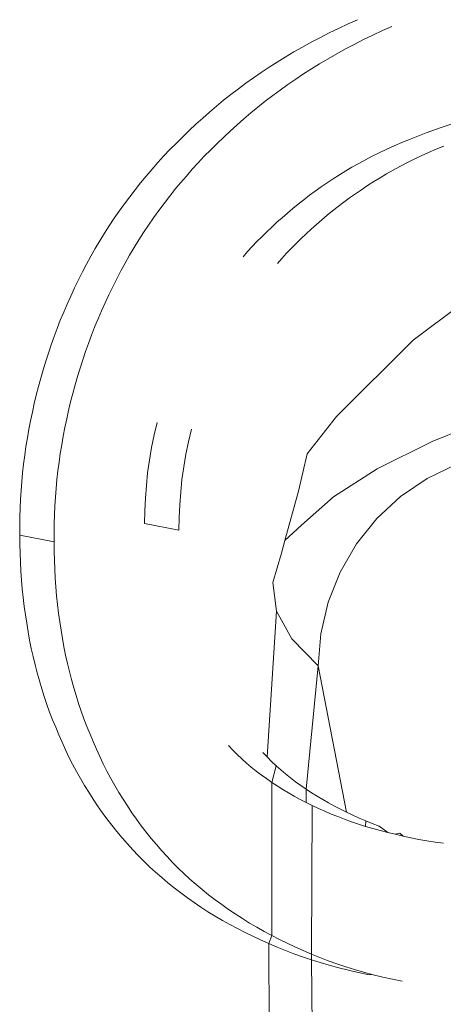
# Model space of a CAD drawing. Units: millimetres. Extents: x 63 to 4291, y 73 to 3057.
# Drawn here: x 3288 to 3291, y 1252 to 1258 of the extents above; entities that cross this region are included whole.
import ezdxf

# ---------------------------------------------------------------- set-up
doc = ezdxf.new("R2010")
doc.units = ezdxf.units.MM
doc.header["$LTSCALE"] = 2

msp = doc.modelspace()

# ---------------------------------------------------------------- linework, layer by layer
at = {"color": 7, "linetype": 'Continuous', "lineweight": 18}
for p, q in [((3289.9355, 1257.9594), (3289.9919, 1257.9856)), ((3289.9919, 1257.9856), (3290.0486, 1258.0109)), ((3290.2529, 1257.9709), (3290.1963, 1257.9456)), ((3289.8233, 1257.9039), (3289.8793, 1257.9322)), ((3289.8793, 1257.9322), (3289.9355, 1257.9594)), ((3290.1398, 1257.9193), (3290.0836, 1257.8921)), ((3290.1963, 1257.9456), (3290.1398, 1257.9193)), ((3289.669, 1257.8189), (3289.7202, 1257.8483)), ((3289.7202, 1257.8483), (3289.7716, 1257.8766)), ((3289.7716, 1257.8766), (3289.8233, 1257.9039)), ((3290.0276, 1257.8638), (3289.9759, 1257.8365)), ((3290.0836, 1257.8921), (3290.0276, 1257.8638)), ((3289.6182, 1257.7885), (3289.669, 1257.8189)), ((3289.9245, 1257.8082), (3289.8734, 1257.7788)), ((3289.9759, 1257.8365), (3289.9245, 1257.8082)), ((3289.523, 1257.7282), (3289.5705, 1257.7588)), ((3289.5705, 1257.7588), (3289.6182, 1257.7885)), ((3289.8225, 1257.7485), (3289.7748, 1257.7188)), ((3289.8734, 1257.7788), (3289.8225, 1257.7485)), ((3289.4291, 1257.6644), (3289.4759, 1257.6967)), ((3289.4759, 1257.6967), (3289.523, 1257.7282)), ((3289.7274, 1257.6881), (3289.6802, 1257.6566)), ((3289.7748, 1257.7188), (3289.7274, 1257.6881)), ((3289.3395, 1257.5995), (3289.3841, 1257.6323)), ((3289.3841, 1257.6323), (3289.4291, 1257.6644)), ((3289.6334, 1257.6243), (3289.5884, 1257.5922)), ((3289.6802, 1257.6566), (3289.6334, 1257.6243)), ((3289.2515, 1257.5309), (3289.2953, 1257.5657)), ((3289.2953, 1257.5657), (3289.3395, 1257.5995)), ((3289.5438, 1257.5593), (3289.4996, 1257.5255)), ((3289.5884, 1257.5922), (3289.5438, 1257.5593)), ((3289.1684, 1257.4611), (3289.2097, 1257.4964)), ((3289.2097, 1257.4964), (3289.2515, 1257.5309)), ((3289.4996, 1257.5255), (3289.4558, 1257.4907)), ((3289.1275, 1257.425), (3289.1684, 1257.4611)), ((3289.414, 1257.4563), (3289.3727, 1257.421)), ((3289.4558, 1257.4907), (3289.414, 1257.4563)), ((3289.0477, 1257.3516), (3289.0869, 1257.3882)), ((3289.0869, 1257.3882), (3289.1275, 1257.425)), ((3289.3318, 1257.3848), (3289.2912, 1257.348)), ((3289.3727, 1257.421), (3289.3318, 1257.3848)), ((3290.611, 1257.3908), (3290.5567, 1257.373)), ((3289.0088, 1257.3144), (3289.0477, 1257.3516)), ((3289.2912, 1257.348), (3289.252, 1257.3115)), ((3290.4568, 1257.3372), (3290.4071, 1257.318)), ((3290.5067, 1257.3555), (3290.4568, 1257.3372)), ((3290.5567, 1257.373), (3290.5067, 1257.3555)), ((3288.9325, 1257.2377), (3288.9704, 1257.2765)), ((3288.9704, 1257.2765), (3289.0088, 1257.3144)), ((3289.2131, 1257.2743), (3289.1747, 1257.2363)), ((3289.252, 1257.3115), (3289.2131, 1257.2743)), ((3290.3121, 1257.2794), (3290.2668, 1257.26)), ((3290.3574, 1257.2982), (3290.3121, 1257.2794)), ((3290.4071, 1257.318), (3290.3574, 1257.2982)), ((3288.8964, 1257.1994), (3288.9325, 1257.2377)), ((3289.1747, 1257.2363), (3289.1368, 1257.1975)), ((3290.1769, 1257.2186), (3290.1362, 1257.1983)), ((3290.2218, 1257.2397), (3290.1769, 1257.2186)), ((3290.2668, 1257.26), (3290.2218, 1257.2397)), ((3290.4712, 1257.2198), (3290.4262, 1257.1996)), ((3290.5164, 1257.2392), (3290.4712, 1257.2198)), ((3290.5618, 1257.258), (3290.5164, 1257.2392)), ((3288.8257, 1257.1204), (3288.8608, 1257.1603)), ((3288.8608, 1257.1603), (3288.8964, 1257.1994)), ((3289.1006, 1257.1592), (3289.065, 1257.1201)), ((3289.1368, 1257.1975), (3289.1006, 1257.1592)), ((3290.0553, 1257.1552), (3290.0152, 1257.1324)), ((3290.0956, 1257.1772), (3290.0553, 1257.1552)), ((3290.1362, 1257.1983), (3290.0956, 1257.1772)), ((3290.3405, 1257.1582), (3290.3, 1257.1371)), ((3290.3813, 1257.1784), (3290.3405, 1257.1582)), ((3290.4262, 1257.1996), (3290.3813, 1257.1784)), ((3288.7911, 1257.0799), (3288.8257, 1257.1204)), ((3289.065, 1257.1201), (3289.03, 1257.0802)), ((3289.9405, 1257.0869), (3289.9034, 1257.0632)), ((3289.9777, 1257.11), (3289.9405, 1257.0869)), ((3290.0152, 1257.1324), (3289.9777, 1257.11)), ((3290.2196, 1257.0922), (3290.1821, 1257.0698)), ((3290.2597, 1257.1151), (3290.2196, 1257.0922)), ((3290.3, 1257.1371), (3290.2597, 1257.1151)), ((3288.725, 1256.9986), (3288.7578, 1257.0395)), ((3288.7578, 1257.0395), (3288.7911, 1257.0799)), ((3288.9954, 1257.0396), (3288.9621, 1256.9993)), ((3289.03, 1257.0802), (3288.9954, 1257.0396)), ((3289.8666, 1257.0388), (3289.8315, 1257.0149)), ((3289.9034, 1257.0632), (3289.8666, 1257.0388)), ((3290.1448, 1257.0467), (3290.1077, 1257.023)), ((3290.1821, 1257.0698), (3290.1448, 1257.0467)), ((3288.6929, 1256.9569), (3288.725, 1256.9986)), ((3288.9621, 1256.9993), (3288.9293, 1256.9583)), ((3289.7967, 1256.9904), (3289.7622, 1256.9653)), ((3289.8315, 1257.0149), (3289.7967, 1256.9904)), ((3290.0359, 1256.9747), (3290.0011, 1256.9502)), ((3290.0709, 1256.9986), (3290.0359, 1256.9747)), ((3290.1077, 1257.023), (3290.0709, 1256.9986)), ((3288.6307, 1256.8718), (3288.6613, 1256.9144)), ((3288.6613, 1256.9144), (3288.6929, 1256.9569)), ((3288.8971, 1256.9166), (3288.8656, 1256.8742)), ((3288.9293, 1256.9583), (3288.8971, 1256.9166)), ((3289.6954, 1256.9135), (3289.6632, 1256.8869)), ((3289.728, 1256.9393), (3289.6954, 1256.9135)), ((3289.7622, 1256.9653), (3289.728, 1256.9393)), ((3289.9665, 1256.925), (3289.9323, 1256.8991)), ((3290.0011, 1256.9502), (3289.9665, 1256.925)), ((3288.6008, 1256.8284), (3288.6307, 1256.8718)), ((3288.8656, 1256.8742), (3288.835, 1256.8315)), ((3289.6312, 1256.8598), (3289.5996, 1256.832)), ((3289.6632, 1256.8869), (3289.6312, 1256.8598)), ((3289.8998, 1256.8733), (3289.8675, 1256.8467)), ((3289.9323, 1256.8991), (3289.8998, 1256.8733)), ((3288.5716, 1256.7844), (3288.6008, 1256.8284)), ((3288.835, 1256.8315), (3288.8051, 1256.7882)), ((3289.5688, 1256.8044), (3289.5384, 1256.7764)), ((3289.5996, 1256.832), (3289.5688, 1256.8044)), ((3289.8356, 1256.8195), (3289.8039, 1256.7918)), ((3289.8675, 1256.8467), (3289.8356, 1256.8195)), ((3288.5154, 1256.6945), (3288.5431, 1256.7396)), ((3288.5431, 1256.7396), (3288.5716, 1256.7844)), ((3288.7759, 1256.7441), (3288.7473, 1256.6994)), ((3288.8051, 1256.7882), (3288.7759, 1256.7441)), ((3289.5082, 1256.7477), (3289.4784, 1256.7185)), ((3289.5384, 1256.7764), (3289.5082, 1256.7477)), ((3289.7427, 1256.7361), (3289.7125, 1256.7075)), ((3289.7732, 1256.7642), (3289.7427, 1256.7361)), ((3289.8039, 1256.7918), (3289.7732, 1256.7642)), ((3288.4883, 1256.6488), (3288.5154, 1256.6945)), ((3288.7473, 1256.6994), (3288.7196, 1256.6542)), ((3289.45, 1256.6896), (3289.422, 1256.6601)), ((3289.4784, 1256.7185), (3289.45, 1256.6896)), ((3289.6827, 1256.6782), (3289.6543, 1256.6493)), ((3289.7125, 1256.7075), (3289.6827, 1256.6782)), ((3288.462, 1256.6024), (3288.4883, 1256.6488)), ((3288.7196, 1256.6542), (3288.6926, 1256.6085)), ((3289.3944, 1256.6299), (3289.3673, 1256.599)), ((3289.422, 1256.6601), (3289.3944, 1256.6299)), ((3289.6263, 1256.6198), (3289.5987, 1256.5896)), ((3289.6543, 1256.6493), (3289.6263, 1256.6198)), ((3288.4365, 1256.5555), (3288.462, 1256.6024)), ((3288.6663, 1256.5621), (3288.6407, 1256.5152)), ((3288.6926, 1256.6085), (3288.6663, 1256.5621)), ((3289.5987, 1256.5896), (3289.5717, 1256.5587)), ((3288.3884, 1256.4615), (3288.4121, 1256.5088)), ((3288.4121, 1256.5088), (3288.4365, 1256.5555)), ((3288.6407, 1256.5152), (3288.6163, 1256.4684)), ((3288.3653, 1256.4139), (3288.3884, 1256.4615)), ((3288.6163, 1256.4684), (3288.5926, 1256.4212)), ((3288.3429, 1256.3657), (3288.3653, 1256.4139)), ((3288.5926, 1256.4212), (3288.5696, 1256.3735)), ((3288.3214, 1256.3179), (3288.3429, 1256.3657)), ((3288.5472, 1256.3254), (3288.5256, 1256.2776)), ((3288.5696, 1256.3735), (3288.5472, 1256.3254)), ((3288.2803, 1256.2211), (3288.3005, 1256.2697)), ((3288.3005, 1256.2697), (3288.3214, 1256.3179)), ((3288.5256, 1256.2776), (3288.5047, 1256.2294)), ((3290.3786, 1256.1033), (3290.6625, 1256.3145)), ((3288.2609, 1256.1721), (3288.2803, 1256.2211)), ((3288.5047, 1256.2294), (3288.4846, 1256.1807)), ((3288.2429, 1256.1238), (3288.2609, 1256.1721)), ((3288.4846, 1256.1807), (3288.4652, 1256.1317)), ((3288.2256, 1256.0751), (3288.2429, 1256.1238)), ((3288.4652, 1256.1317), (3288.4471, 1256.0834)), ((3289.9235, 1255.6488), (3290.3786, 1256.1033)), ((3288.2092, 1256.026), (3288.2256, 1256.0751)), ((3288.4299, 1256.0347), (3288.4134, 1255.9856)), ((3288.4471, 1256.0834), (3288.4299, 1256.0347)), ((3288.1784, 1255.9267), (3288.1935, 1255.9767)), ((3288.1935, 1255.9767), (3288.2092, 1256.026)), ((3288.4134, 1255.9856), (3288.3977, 1255.9362)), ((3288.1641, 1255.8765), (3288.1784, 1255.9267)), ((3288.3977, 1255.9362), (3288.3827, 1255.8863)), ((3288.1505, 1255.8261), (3288.1641, 1255.8765)), ((3288.3827, 1255.8863), (3288.3684, 1255.8361)), ((3288.1376, 1255.7755), (3288.1505, 1255.8261)), ((3288.3684, 1255.8361), (3288.3548, 1255.7857)), ((3288.1254, 1255.7249), (3288.1376, 1255.7755)), ((3288.3548, 1255.7857), (3288.3418, 1255.735)), ((3288.1139, 1255.6742), (3288.1254, 1255.7249)), ((3288.3296, 1255.6845), (3288.3182, 1255.6337)), ((3288.3418, 1255.735), (3288.3296, 1255.6845)), ((3288.0933, 1255.5722), (3288.1032, 1255.6233)), ((3288.1032, 1255.6233), (3288.1139, 1255.6742)), ((3288.3182, 1255.6337), (3288.3074, 1255.5828)), ((3289.7488, 1255.4264), (3289.9235, 1255.6488)), ((3290.4915, 1255.4997), (3290.8319, 1255.6378)), ((3288.0843, 1255.5206), (3288.0933, 1255.5722)), ((3288.3074, 1255.5828), (3288.2976, 1255.5317)), ((3288.8566, 1255.6123), (3288.8384, 1255.5383)), ((3289.0609, 1255.5719), (3289.0427, 1255.4978)), ((3288.0761, 1255.4689), (3288.0843, 1255.5206)), ((3288.2976, 1255.5317), (3288.2885, 1255.4801)), ((3288.8384, 1255.5383), (3288.8228, 1255.4637)), ((3288.0687, 1255.4171), (3288.0761, 1255.4689)), ((3288.2885, 1255.4801), (3288.2803, 1255.4284)), ((3288.8228, 1255.4637), (3288.8098, 1255.3886)), ((3289.0427, 1255.4978), (3289.0271, 1255.4232)), ((3290.1645, 1255.336), (3290.4915, 1255.4997)), ((3288.0621, 1255.3652), (3288.0687, 1255.4171)), ((3288.2803, 1255.4284), (3288.2729, 1255.3766)), ((3288.8098, 1255.3886), (3288.7996, 1255.3133)), ((3289.0271, 1255.4232), (3289.0141, 1255.3481)), ((3289.6978, 1255.2036), (3289.7488, 1255.4264)), ((3288.0562, 1255.313), (3288.0621, 1255.3652)), ((3288.2729, 1255.3766), (3288.2663, 1255.3247)), ((3289.0141, 1255.3481), (3289.0039, 1255.2727)), ((3289.9054, 1255.1695), (3290.1645, 1255.336)), ((3290.4631, 1255.2799), (3290.6353, 1255.3621)), ((3288.0512, 1255.2607), (3288.0562, 1255.313)), ((3288.2605, 1255.2725), (3288.2555, 1255.2202)), ((3288.2663, 1255.3247), (3288.2605, 1255.2725)), ((3288.7996, 1255.3133), (3288.7922, 1255.238)), ((3289.0039, 1255.2727), (3288.9965, 1255.1974)), ((3290.3043, 1255.1719), (3290.4631, 1255.2799)), ((3288.0471, 1255.2085), (3288.0512, 1255.2607)), ((3288.2555, 1255.2202), (3288.2513, 1255.1679)), ((3288.7922, 1255.238), (3288.787, 1255.1626)), ((3288.0417, 1255.1026), (3288.0439, 1255.1563)), ((3288.0439, 1255.1563), (3288.0471, 1255.2085)), ((3288.2513, 1255.1679), (3288.2482, 1255.1157)), ((3288.787, 1255.1626), (3288.7833, 1255.0873)), ((3288.9965, 1255.1974), (3288.9913, 1255.1221)), ((3289.6148, 1254.9104), (3289.6978, 1255.2036)), ((3289.7153, 1255.0017), (3289.9054, 1255.1695)), ((3290.1627, 1255.0407), (3290.3043, 1255.1719)), ((3288.0403, 1255.049), (3288.0417, 1255.1026)), ((3288.2482, 1255.1157), (3288.2459, 1255.062)), ((3288.9913, 1255.1221), (3288.9876, 1255.0467)), ((3288.0394, 1254.9954), (3288.0403, 1255.049)), ((3288.2459, 1255.062), (3288.2445, 1255.0084)), ((3288.7833, 1255.0873), (3288.7803, 1255.0119)), ((3288.9876, 1255.0467), (3288.9846, 1254.9713)), ((3290.0417, 1254.8895), (3290.1627, 1255.0407)), ((3288.0388, 1254.9418), (3288.0394, 1254.9954)), ((3288.2445, 1255.0084), (3288.2436, 1254.9548)), ((3288.7803, 1255.0119), (3288.9846, 1254.9713)), ((3289.6148, 1254.9104), (3289.7153, 1255.0017)), ((3288.0396, 1254.8879), (3288.0388, 1254.9418)), ((3288.2431, 1254.9012), (3288.0388, 1254.9418)), ((3288.2436, 1254.9548), (3288.2431, 1254.9012)), ((3288.0408, 1254.8341), (3288.0396, 1254.8879)), ((3288.2431, 1254.9012), (3288.2439, 1254.8473)), ((3289.595, 1254.8339), (3289.6148, 1254.9104)), ((3289.9444, 1254.722), (3290.0417, 1254.8895)), ((3288.0426, 1254.7805), (3288.0408, 1254.8341)), ((3288.2439, 1254.8473), (3288.245, 1254.7935)), ((3289.5441, 1254.6603), (3289.595, 1254.8339)), ((3288.0453, 1254.727), (3288.0426, 1254.7805)), ((3288.245, 1254.7935), (3288.2468, 1254.7399)), ((3288.0492, 1254.6744), (3288.0453, 1254.727)), ((3288.2468, 1254.7399), (3288.2495, 1254.6864)), ((3288.2495, 1254.6864), (3288.2534, 1254.6337)), ((3289.8732, 1254.5423), (3289.9444, 1254.722)), ((3288.0541, 1254.622), (3288.0492, 1254.6744)), ((3288.2534, 1254.6337), (3288.2583, 1254.5813)), ((3289.5665, 1254.4898), (3289.5441, 1254.6603)), ((3288.0598, 1254.5698), (3288.0541, 1254.622)), ((3288.0662, 1254.5178), (3288.0598, 1254.5698)), ((3288.2583, 1254.5813), (3288.2641, 1254.5291)), ((3288.073, 1254.4672), (3288.0662, 1254.5178)), ((3288.2641, 1254.5291), (3288.2705, 1254.4771)), ((3289.8296, 1254.3547), (3289.8732, 1254.5423)), ((3288.0803, 1254.4168), (3288.073, 1254.4672)), ((3288.2705, 1254.4771), (3288.2772, 1254.4265)), ((3289.5665, 1254.4898), (3289.5102, 1253.6208)), ((3289.6581, 1254.3239), (3289.5665, 1254.4898)), ((3288.0883, 1254.3668), (3288.0803, 1254.4168)), ((3288.2772, 1254.4265), (3288.2845, 1254.3762)), ((3288.0973, 1254.3171), (3288.0883, 1254.3668)), ((3288.2845, 1254.3762), (3288.2926, 1254.3261)), ((3289.8149, 1254.1639), (3289.8296, 1254.3547)), ((3288.1074, 1254.2677), (3288.0973, 1254.3171)), ((3288.2926, 1254.3261), (3288.3016, 1254.2764)), ((3288.3016, 1254.2764), (3288.3116, 1254.227)), ((3289.8149, 1254.1639), (3289.6581, 1254.3239)), ((3288.1184, 1254.2188), (3288.1074, 1254.2677)), ((3288.1303, 1254.1702), (3288.1184, 1254.2188)), ((3288.3116, 1254.227), (3288.3227, 1254.1781)), ((3288.1429, 1254.122), (3288.1303, 1254.1702)), ((3288.3227, 1254.1781), (3288.3345, 1254.1295)), ((3289.7425, 1253.429), (3289.8149, 1254.1639)), ((3289.983, 1253.2916), (3289.8149, 1254.1639)), ((3288.156, 1254.0742), (3288.1429, 1254.122)), ((3288.3345, 1254.1295), (3288.3471, 1254.0813)), ((3288.1698, 1254.0269), (3288.156, 1254.0742)), ((3288.3471, 1254.0813), (3288.3602, 1254.0335)), ((3288.1844, 1253.9801), (3288.1698, 1254.0269)), ((3288.2, 1253.9338), (3288.1844, 1253.9801)), ((3288.3602, 1254.0335), (3288.374, 1253.9862)), ((3288.374, 1253.9862), (3288.3887, 1253.9393)), ((3288.2167, 1253.8878), (3288.2, 1253.9338)), ((3288.3887, 1253.9393), (3288.4042, 1253.8931)), ((3288.2343, 1253.8424), (3288.2167, 1253.8878)), ((3288.4042, 1253.8931), (3288.421, 1253.8471)), ((3288.2527, 1253.7975), (3288.2343, 1253.8424)), ((3288.421, 1253.8471), (3288.4386, 1253.8017)), ((3288.2715, 1253.753), (3288.2527, 1253.7975)), ((3288.291, 1253.7083), (3288.2715, 1253.753)), ((3288.4386, 1253.8017), (3288.4569, 1253.7568)), ((3288.4569, 1253.7568), (3288.4758, 1253.7122)), ((3288.311, 1253.6639), (3288.291, 1253.7083)), ((3288.4758, 1253.7122), (3288.4953, 1253.6675)), ((3289.2797, 1253.6885), (3289.3059, 1253.6616)), ((3288.3317, 1253.6202), (3288.311, 1253.6639)), ((3288.4953, 1253.6675), (3288.5153, 1253.6231)), ((3289.3059, 1253.6616), (3289.3325, 1253.6353)), ((3289.3325, 1253.6353), (3289.3595, 1253.6097)), ((3289.484, 1253.6477), (3289.5102, 1253.6208)), ((3288.3532, 1253.5772), (3288.3317, 1253.6202)), ((3288.376, 1253.5344), (3288.3532, 1253.5772)), ((3288.5153, 1253.6231), (3288.536, 1253.5794)), ((3288.536, 1253.5794), (3288.5575, 1253.5364)), ((3289.3595, 1253.6097), (3289.3871, 1253.5849)), ((3289.3871, 1253.5849), (3289.4161, 1253.5604)), ((3289.5102, 1253.6208), (3289.5368, 1253.5945)), ((3289.5368, 1253.5945), (3289.5639, 1253.5689)), ((3289.5639, 1253.5689), (3289.5382, 1253.4698)), ((3289.5639, 1253.5689), (3289.5914, 1253.5442)), ((3288.3998, 1253.4924), (3288.376, 1253.5344)), ((3288.5575, 1253.5364), (3288.5803, 1253.4936)), ((3289.4161, 1253.5604), (3289.4456, 1253.5367)), ((3289.4456, 1253.5367), (3289.4757, 1253.514)), ((3289.4757, 1253.514), (3289.5061, 1253.492)), ((3289.5914, 1253.5442), (3289.6204, 1253.5196)), ((3289.6204, 1253.5196), (3289.65, 1253.496)), ((3288.4243, 1253.4511), (3288.3998, 1253.4924)), ((3288.4494, 1253.4105), (3288.4243, 1253.4511)), ((3288.5803, 1253.4936), (3288.604, 1253.4516)), ((3288.604, 1253.4516), (3288.6285, 1253.4103)), ((3289.5061, 1253.492), (3289.5382, 1253.4698)), ((3289.5382, 1253.4698), (3289.5706, 1253.4484)), ((3289.5382, 1253.4698), (3289.5384, 1252.5579)), ((3289.65, 1253.496), (3289.68, 1253.4732)), ((3289.68, 1253.4732), (3289.7104, 1253.4512)), ((3289.7104, 1253.4512), (3289.7425, 1253.429)), ((3288.4754, 1253.37), (3288.4494, 1253.4105)), ((3288.6285, 1253.4103), (3288.6537, 1253.3697)), ((3289.5706, 1253.4484), (3289.6034, 1253.4277)), ((3289.6034, 1253.4277), (3289.6366, 1253.4078)), ((3289.6366, 1253.4078), (3289.6716, 1253.3878)), ((3289.7425, 1253.429), (3289.775, 1253.4076)), ((3289.7427, 1253.3502), (3289.7425, 1253.429)), ((3289.775, 1253.4076), (3289.8078, 1253.3869)), ((3288.5019, 1253.3301), (3288.4754, 1253.37)), ((3288.6537, 1253.3697), (3288.6796, 1253.3291)), ((3289.6716, 1253.3878), (3289.707, 1253.3686)), ((3289.707, 1253.3686), (3289.7427, 1253.3502)), ((3289.7427, 1253.3502), (3289.7786, 1253.3324)), ((3289.8078, 1253.3869), (3289.8409, 1253.367)), ((3289.8409, 1253.367), (3289.876, 1253.347)), ((3289.876, 1253.347), (3289.9113, 1253.3278)), ((3288.5292, 1253.2909), (3288.5019, 1253.3301)), ((3288.5571, 1253.2526), (3288.5292, 1253.2909)), ((3288.6796, 1253.3291), (3288.7062, 1253.2892)), ((3288.7062, 1253.2892), (3288.7334, 1253.2501)), ((3289.7737, 1252.4472), (3289.7786, 1253.3324)), ((3289.7786, 1253.3324), (3289.8163, 1253.3147)), ((3289.8163, 1253.3147), (3289.8542, 1253.2976)), ((3289.8542, 1253.2976), (3289.8923, 1253.2812)), ((3289.8923, 1253.2812), (3289.9307, 1253.2656)), ((3289.9113, 1253.3278), (3289.947, 1253.3094)), ((3289.947, 1253.3094), (3289.983, 1253.2916)), ((3289.983, 1253.2916), (3290.0206, 1253.2738)), ((3288.5866, 1253.2141), (3288.5571, 1253.2526)), ((3288.7334, 1253.2501), (3288.7614, 1253.2118)), ((3289.9307, 1253.2656), (3289.9716, 1253.2499)), ((3289.9716, 1253.2499), (3290.0128, 1253.235)), ((3290.0128, 1253.235), (3290.0542, 1253.221)), ((3290.0206, 1253.2738), (3290.0585, 1253.2568)), ((3290.0542, 1253.221), (3290.0958, 1253.2078)), ((3290.0585, 1253.2568), (3290.0967, 1253.2404)), ((3290.0958, 1253.2078), (3290.0967, 1253.2404)), ((3290.0967, 1253.2404), (3290.1351, 1253.2248)), ((3290.1351, 1253.2248), (3290.176, 1253.2091)), ((3288.6168, 1253.1766), (3288.5866, 1253.2141)), ((3288.6477, 1253.1398), (3288.6168, 1253.1766)), ((3288.7614, 1253.2118), (3288.7909, 1253.1733)), ((3288.7909, 1253.1733), (3288.8211, 1253.1357)), ((3290.0958, 1253.2078), (3290.1396, 1253.1949)), ((3290.1396, 1253.1949), (3290.1837, 1253.1828)), ((3290.176, 1253.2091), (3290.228, 1253.1714)), ((3290.1837, 1253.1828), (3290.228, 1253.1714)), ((3290.228, 1253.1714), (3290.2724, 1253.1605)), ((3290.2724, 1253.1605), (3290.3002, 1253.167)), ((3290.2724, 1253.1605), (3290.3191, 1253.1497)), ((3290.3002, 1253.167), (3290.3191, 1253.1497)), ((3288.6792, 1253.1039), (3288.6477, 1253.1398)), ((3288.7114, 1253.0685), (3288.6792, 1253.1039)), ((3288.8211, 1253.1357), (3288.852, 1253.099)), ((3290.3191, 1253.1497), (3290.3661, 1253.1396)), ((3290.3661, 1253.1396), (3290.4132, 1253.1303)), ((3290.4132, 1253.1303), (3290.4605, 1253.1221)), ((3290.4605, 1253.1221), (3290.5101, 1253.1146)), ((3290.5101, 1253.1146), (3290.56, 1253.1083)), ((3288.7442, 1253.0339), (3288.7114, 1253.0685)), ((3288.852, 1253.099), (3288.8835, 1253.063)), ((3288.8835, 1253.063), (3288.9157, 1253.0276)), ((3288.7775, 1253.0002), (3288.7442, 1253.0339)), ((3288.8114, 1252.9674), (3288.7775, 1253.0002)), ((3288.9157, 1253.0276), (3288.9484, 1252.993)), ((3288.9484, 1252.993), (3288.9818, 1252.9593)), ((3288.8472, 1252.9346), (3288.8114, 1252.9674)), ((3288.8837, 1252.9028), (3288.8472, 1252.9346)), ((3288.9818, 1252.9593), (3289.0157, 1252.9265)), ((3289.0157, 1252.9265), (3289.0515, 1252.8937)), ((3288.9206, 1252.8719), (3288.8837, 1252.9028)), ((3288.9581, 1252.8419), (3288.9206, 1252.8719)), ((3289.0515, 1252.8937), (3289.088, 1252.8619)), ((3288.997, 1252.8119), (3288.9581, 1252.8419)), ((3289.0363, 1252.7827), (3288.997, 1252.8119)), ((3289.088, 1252.8619), (3289.1249, 1252.831)), ((3289.1249, 1252.831), (3289.1624, 1252.801)), ((3289.076, 1252.7543), (3289.0363, 1252.7827)), ((3289.1163, 1252.727), (3289.076, 1252.7543)), ((3289.1624, 1252.801), (3289.2013, 1252.7709)), ((3289.2013, 1252.7709), (3289.2406, 1252.7417)), ((3289.1587, 1252.6995), (3289.1163, 1252.727)), ((3289.2017, 1252.673), (3289.1587, 1252.6995)), ((3289.2406, 1252.7417), (3289.2804, 1252.7134)), ((3289.2804, 1252.7134), (3289.3206, 1252.6861)), ((3289.2451, 1252.6476), (3289.2017, 1252.673)), ((3289.2889, 1252.6231), (3289.2451, 1252.6476)), ((3289.3206, 1252.6861), (3289.3631, 1252.6586)), ((3289.3631, 1252.6586), (3289.406, 1252.6321)), ((3289.406, 1252.6321), (3289.4494, 1252.6067)), ((3289.334, 1252.5989), (3289.2889, 1252.6231)), ((3289.3796, 1252.5756), (3289.334, 1252.5989)), ((3289.4254, 1252.5531), (3289.3796, 1252.5756)), ((3289.4494, 1252.6067), (3289.4932, 1252.5821)), ((3289.4932, 1252.5821), (3289.5384, 1252.5579)), ((3289.4715, 1252.5314), (3289.4254, 1252.5531)), ((3289.5203, 1252.5093), (3289.4715, 1252.5314)), ((3289.5384, 1252.5579), (3289.5203, 1252.5093)), ((3289.5384, 1252.5579), (3289.5839, 1252.5346)), ((3289.5839, 1252.5346), (3289.6297, 1252.5121)), ((3289.5694, 1252.4881), (3289.5203, 1252.5093)), ((3289.5203, 1252.5093), (3289.5445, 1248.284)), ((3289.6188, 1252.4679), (3289.5694, 1252.4881)), ((3289.6686, 1252.4488), (3289.6188, 1252.4679)), ((3289.6297, 1252.5121), (3289.6759, 1252.4904)), ((3289.6759, 1252.4904), (3289.7246, 1252.4683)), ((3289.7246, 1252.4683), (3289.7737, 1252.4472)), ((3289.7209, 1252.4301), (3289.6686, 1252.4488)), ((3289.7737, 1252.4126), (3289.7209, 1252.4301)), ((3289.7737, 1252.4472), (3289.8232, 1252.427)), ((3289.7737, 1252.4126), (3289.7737, 1252.4472)), ((3289.8267, 1252.3962), (3289.7737, 1252.4126)), ((3289.8149, 1248.6855), (3289.7737, 1252.4126)), ((3289.8232, 1252.427), (3289.8729, 1252.4079)), ((3289.88, 1252.3809), (3289.8267, 1252.3962)), ((3289.8729, 1252.4079), (3289.9253, 1252.3892)), ((3289.9372, 1252.3656), (3289.88, 1252.3809)), ((3289.9253, 1252.3892), (3289.978, 1252.3717)), ((3289.9946, 1252.3513), (3289.9372, 1252.3656)), ((3289.978, 1252.3717), (3290.0311, 1252.3553)), ((3290.0523, 1252.3383), (3289.9946, 1252.3513)), ((3290.0311, 1252.3553), (3290.0844, 1252.3399)), ((3290.1102, 1252.3263), (3290.0523, 1252.3383)), ((3290.0844, 1252.3399), (3290.1415, 1252.3246)), ((3290.1102, 1252.3263), (3290.1415, 1252.3246)), ((3290.1415, 1252.3246), (3290.199, 1252.3104)), ((3290.199, 1252.3104), (3290.2566, 1252.2973)), ((3290.2566, 1252.2973), (3290.3146, 1252.2854))]:
    msp.add_line(p, q, dxfattribs=at)

doc.saveas('drawing.dxf')
